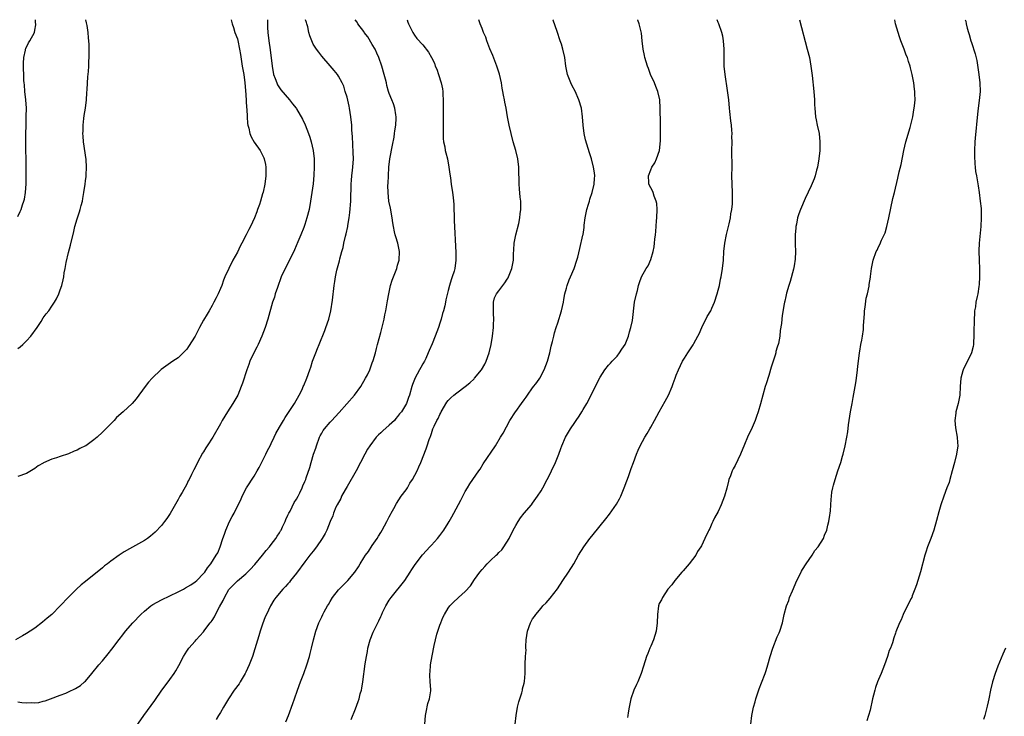
# Model space of a CAD drawing. Units: inches. Extents: x 2649000 to 2652000, y 1554000 to 1557000.
# Drawn here: x 2650331 to 2650565, y 1556835 to 1557000 of the extents above; entities that cross this region are included whole.
import ezdxf

# ---------------------------------------------------------------- set-up
doc = ezdxf.new("R2010")
doc.units = ezdxf.units.IN
doc.header["$MEASUREMENT"] = 0
doc.layers.add('LD26491554_10ft', color=83, linetype='Continuous')

msp = doc.modelspace()

# ---------------------------------------------------------------- linework, layer by layer
at = {"layer": 'LD26491554_10ft'}
for points, elevation in [([(2650390.15, 1557000), (2650390.17, 1556998.17), (2650390.26, 1556997), (2650390.5, 1556995), (2650390.82, 1556992.82), (2650391.23, 1556989), (2650391.6, 1556987), (2650391.98, 1556986.02), (2650392.34, 1556985), (2650392.54, 1556984.54), (2650393.35, 1556983.35), (2650395.36, 1556981), (2650396.04, 1556980.04), (2650396.91, 1556979), (2650397, 1556978.88), (2650398.44, 1556976.44), (2650399.07, 1556975.07), (2650399.86, 1556973), (2650400.15, 1556972.15), (2650400.49, 1556971), (2650400.95, 1556969), (2650401.18, 1556967), (2650401.21, 1556965), (2650401.12, 1556963.12), (2650400.94, 1556961.06), (2650400.68, 1556959), (2650400.38, 1556957), (2650400.01, 1556955), (2650399.5, 1556953), (2650399, 1556951.42), (2650398.86, 1556951), (2650398.75, 1556950.75), (2650398.08, 1556949), (2650397.35, 1556947.35), (2650396.56, 1556945.44), (2650395.39, 1556943), (2650394.35, 1556941), (2650393.42, 1556939), (2650392.51, 1556936.51), (2650392, 1556935), (2650391.78, 1556934.22), (2650391.36, 1556933), (2650390.23, 1556929), (2650389.56, 1556927), (2650388.8, 1556925), (2650387.9, 1556923), (2650387.61, 1556922.39), (2650386.89, 1556921), (2650386, 1556919), (2650385.75, 1556918.25), (2650385.25, 1556917), (2650384.19, 1556913.81), (2650383.94, 1556913), (2650383.12, 1556911), (2650381.93, 1556909), (2650380.63, 1556907), (2650380, 1556906), (2650379.44, 1556905), (2650379, 1556904.17), (2650377.16, 1556901), (2650375.88, 1556899), (2650375.52, 1556898.48), (2650375, 1556897.56), (2650374.78, 1556897.22), (2650373.59, 1556895), (2650373, 1556893.81), (2650372.71, 1556893.29), (2650372.16, 1556892.16), (2650371.56, 1556891), (2650371.36, 1556890.64), (2650371, 1556889.9), (2650369.93, 1556887.93), (2650369.4, 1556887), (2650369, 1556886.24), (2650367.08, 1556882.92), (2650366.29, 1556881.71), (2650365.72, 1556881), (2650365, 1556880.11), (2650363.52, 1556878.48), (2650362.45, 1556877.55), (2650361.69, 1556877), (2650361, 1556876.53), (2650357.47, 1556874.53), (2650356.21, 1556873.79), (2650355, 1556873), (2650353, 1556871.61), (2650352.19, 1556871), (2650351.52, 1556870.48), (2650351, 1556870.02), (2650349, 1556868.41), (2650347.09, 1556866.91), (2650347, 1556866.83), (2650345.98, 1556866.02), (2650344.91, 1556865), (2650343, 1556863.11), (2650341.03, 1556861), (2650338.99, 1556859), (2650337.9, 1556858.1), (2650336.83, 1556857.17), (2650335, 1556855.76), (2650333.88, 1556855), (2650333, 1556854.43), (2650332.1, 1556853.9), (2650330.41, 1556853)], 7910), ([(2650331, 1556838.28), (2650331.93, 1556838.07), (2650333, 1556838.04), (2650334.12, 1556838.12), (2650335, 1556838), (2650335.92, 1556838.08), (2650337, 1556838.41), (2650337.47, 1556838.53), (2650338.71, 1556839), (2650341, 1556839.81), (2650342.33, 1556840.33), (2650343, 1556840.61), (2650344.6, 1556841.39), (2650345.84, 1556842.16), (2650346.81, 1556843), (2650347, 1556843.19), (2650348.54, 1556845), (2650350.15, 1556847), (2650351, 1556847.98), (2650352.38, 1556849.62), (2650353.27, 1556850.73), (2650354.97, 1556853.03), (2650355.84, 1556854.16), (2650356.51, 1556855), (2650358.23, 1556857), (2650360.14, 1556859), (2650361, 1556859.77), (2650362.53, 1556861), (2650363, 1556861.32), (2650365, 1556862.44), (2650369, 1556864.36), (2650370.23, 1556865), (2650370.73, 1556865.27), (2650372, 1556866), (2650373, 1556866.71), (2650373.37, 1556867), (2650375, 1556868.66), (2650375.26, 1556869), (2650375.95, 1556870.05), (2650376.72, 1556871), (2650378.02, 1556873), (2650378.37, 1556873.63), (2650378.92, 1556875), (2650379.57, 1556877), (2650379.97, 1556878.03), (2650380.27, 1556879), (2650381.18, 1556881), (2650381.81, 1556882.19), (2650382.21, 1556883), (2650383.17, 1556885), (2650383.81, 1556886.19), (2650384.15, 1556887), (2650385.2, 1556889), (2650387, 1556891.8), (2650387.73, 1556893), (2650388.18, 1556893.82), (2650389, 1556895.43), (2650389.75, 1556897), (2650390.13, 1556897.87), (2650390.75, 1556899), (2650391, 1556899.49), (2650391.74, 1556901), (2650392.12, 1556901.88), (2650393, 1556903.36), (2650393.92, 1556905), (2650394.33, 1556905.67), (2650395, 1556906.65), (2650396.56, 1556909), (2650397.68, 1556911), (2650398.33, 1556912.33), (2650398.63, 1556913), (2650398.73, 1556913.27), (2650399.44, 1556915), (2650400.15, 1556917), (2650400.39, 1556917.61), (2650400.83, 1556919), (2650401.57, 1556921), (2650402, 1556922), (2650402.36, 1556923), (2650403.72, 1556926.28), (2650404.01, 1556927), (2650404.71, 1556929), (2650405.18, 1556931), (2650405.53, 1556933.53), (2650405.92, 1556937), (2650406.1, 1556937.9), (2650406.24, 1556939), (2650406.59, 1556940.59), (2650407.2, 1556942.8), (2650407.31, 1556943.31), (2650407.76, 1556945), (2650408.05, 1556945.95), (2650408.26, 1556947), (2650408.65, 1556948.65), (2650408.8, 1556949.2), (2650409.17, 1556951), (2650409.19, 1556951.19), (2650409.51, 1556953), (2650409.7, 1556954.3), (2650409.92, 1556957), (2650409.9, 1556958.1), (2650410.02, 1556960.02), (2650409.97, 1556961), (2650410.04, 1556961.96), (2650410.14, 1556963), (2650410.29, 1556964.29), (2650410.39, 1556965), (2650410.51, 1556967), (2650410.49, 1556968.49), (2650410.41, 1556970.41), (2650410.29, 1556972.29), (2650410.18, 1556973.82), (2650410.12, 1556975), (2650409.94, 1556977), (2650409.61, 1556979), (2650409.51, 1556979.51), (2650409, 1556981.6), (2650408.57, 1556983), (2650408.23, 1556984.23), (2650407.86, 1556985), (2650407, 1556986.63), (2650406.75, 1556987), (2650405.99, 1556987.99), (2650405, 1556989.03), (2650403, 1556991.32), (2650402.28, 1556992.28), (2650401.78, 1556993), (2650401, 1556994.23), (2650400.62, 1556995), (2650400.16, 1556996.16), (2650399.93, 1556997), (2650399.69, 1556998.31), (2650399.49, 1556999), (2650399.36, 1556999.36), (2650399.17, 1557000)], 7920), ([(2650331, 1556953.32), (2650331.51, 1556954.49), (2650331.75, 1556955), (2650332.1, 1556956.1), (2650332.4, 1556957), (2650332.52, 1556957.48), (2650332.76, 1556959), (2650332.93, 1556961.07), (2650332.98, 1556963), (2650332.98, 1556965), (2650332.89, 1556971), (2650332.89, 1556972.89), (2650332.93, 1556975), (2650332.98, 1556977.02), (2650333, 1556979), (2650332.88, 1556981), (2650332.65, 1556983), (2650332.53, 1556984.53), (2650332.47, 1556985), (2650332.43, 1556985.57), (2650332.37, 1556987), (2650332.35, 1556988.35), (2650332.31, 1556989), (2650332.29, 1556989.71), (2650332.38, 1556991), (2650332.78, 1556992.78), (2650332.81, 1556993), (2650332.85, 1556993.15), (2650333.47, 1556994.53), (2650333.78, 1556995), (2650334.89, 1556997), (2650335, 1556997.49), (2650335.23, 1556998.77), (2650335.23, 1556999), (2650335.18, 1556999.18), (2650335.12, 1557000)], 7910), ([(2650381.54, 1557000), (2650381.64, 1556999.64), (2650381.77, 1556999), (2650382.11, 1556998.11), (2650382.42, 1556997), (2650383, 1556995.45), (2650383.09, 1556995.09), (2650383.54, 1556993), (2650383.73, 1556991.73), (2650384.17, 1556989), (2650384.55, 1556987), (2650384.8, 1556985), (2650385, 1556982.29), (2650385.19, 1556979.19), (2650385.25, 1556978.75), (2650385.33, 1556977), (2650385.42, 1556975.42), (2650385.5, 1556975), (2650385.74, 1556974.26), (2650385.98, 1556973), (2650386.24, 1556972.24), (2650387, 1556970.99), (2650388.42, 1556969), (2650389.28, 1556967.28), (2650389.39, 1556967), (2650389.68, 1556965.68), (2650389.78, 1556965), (2650389.79, 1556963.79), (2650389.77, 1556963), (2650389.51, 1556961), (2650389.1, 1556959.1), (2650389, 1556958.73), (2650388.47, 1556957), (2650388.22, 1556956.22), (2650387.81, 1556955), (2650387.59, 1556954.41), (2650387.04, 1556953), (2650386.09, 1556951), (2650385.71, 1556950.29), (2650385.13, 1556949), (2650384.09, 1556947), (2650383.69, 1556946.31), (2650383, 1556944.85), (2650381.94, 1556943), (2650380.98, 1556941.02), (2650380.06, 1556939), (2650379.75, 1556938.25), (2650379.29, 1556937), (2650379, 1556936.25), (2650378.43, 1556935), (2650377.95, 1556934.05), (2650377.44, 1556933), (2650377, 1556932.21), (2650376.31, 1556931), (2650375.82, 1556930.18), (2650375, 1556928.76), (2650374.06, 1556927), (2650373, 1556924.96), (2650371.46, 1556922.54), (2650371, 1556921.89), (2650370.58, 1556921.42), (2650369, 1556919.8), (2650367.73, 1556919), (2650364.92, 1556917.08), (2650364.84, 1556917), (2650362.82, 1556915), (2650361.95, 1556914.05), (2650361.13, 1556913), (2650359, 1556910.1), (2650358.08, 1556909), (2650355.93, 1556907), (2650354.36, 1556905.64), (2650353.77, 1556905), (2650351.41, 1556902.59), (2650351, 1556902.18), (2650349.74, 1556901), (2650349, 1556900.38), (2650347.08, 1556899), (2650347, 1556898.95), (2650345.7, 1556898.3), (2650345, 1556897.9), (2650344.33, 1556897.67), (2650343, 1556897.09), (2650341, 1556896.46), (2650340.13, 1556896.13), (2650339, 1556895.79), (2650337.09, 1556894.91), (2650337, 1556894.84), (2650335.77, 1556894.23), (2650335, 1556893.59), (2650333, 1556892.38), (2650331, 1556891.69)], 7900), ([(2650331, 1556922.06), (2650331.53, 1556922.47), (2650332.13, 1556923), (2650333, 1556923.85), (2650334.06, 1556925), (2650335.52, 1556927), (2650336.47, 1556928.47), (2650337, 1556929.33), (2650337.72, 1556930.28), (2650338.29, 1556931), (2650339, 1556932.09), (2650339.66, 1556933), (2650340.16, 1556933.84), (2650340.67, 1556935), (2650341, 1556935.98), (2650341.37, 1556937), (2650341.71, 1556938.29), (2650341.84, 1556939), (2650341.96, 1556939.96), (2650342.16, 1556941), (2650342.42, 1556942.42), (2650343, 1556944.79), (2650343.48, 1556946.52), (2650344.21, 1556949.79), (2650344.5, 1556951), (2650345, 1556952.8), (2650345.57, 1556954.43), (2650345.75, 1556955), (2650345.98, 1556955.98), (2650346.27, 1556957), (2650346.4, 1556957.6), (2650346.62, 1556959), (2650346.91, 1556961), (2650347, 1556961.82), (2650347.15, 1556962.85), (2650347.15, 1556963.15), (2650347.25, 1556965), (2650347.14, 1556966.86), (2650346.55, 1556971), (2650346.42, 1556972.42), (2650346.38, 1556973), (2650346.42, 1556973.58), (2650346.42, 1556975), (2650346.59, 1556976.59), (2650346.71, 1556977.29), (2650346.97, 1556979), (2650347.23, 1556981), (2650347.35, 1556982.65), (2650347.43, 1556983.43), (2650347.58, 1556986.42), (2650347.72, 1556987.72), (2650347.78, 1556989), (2650347.8, 1556990.2), (2650347.87, 1556991), (2650347.86, 1556991.86), (2650347.87, 1556994.13), (2650347.8, 1556995), (2650347.72, 1556995.72), (2650347.67, 1556997), (2650347.41, 1556998.59), (2650347.27, 1556999.27), (2650347.06, 1557000)], 7900), ([(2650359, 1556832.45), (2650360.83, 1556835), (2650363.44, 1556838.56), (2650365.13, 1556841), (2650366.57, 1556843), (2650367, 1556843.56), (2650368, 1556845), (2650368.39, 1556845.61), (2650369.14, 1556846.86), (2650370.23, 1556849), (2650371, 1556850.24), (2650371.52, 1556851), (2650373, 1556852.66), (2650373.28, 1556853), (2650375, 1556854.87), (2650375.3, 1556855.3), (2650376.56, 1556857), (2650376.77, 1556857.23), (2650377, 1556857.55), (2650377.59, 1556858.41), (2650377.84, 1556859), (2650378.79, 1556860.79), (2650379.68, 1556862.32), (2650379.92, 1556863), (2650381, 1556864.91), (2650381.06, 1556865), (2650383, 1556866.99), (2650385, 1556868.61), (2650385.44, 1556869), (2650386.22, 1556869.78), (2650387, 1556870.65), (2650387.18, 1556870.82), (2650388.98, 1556873), (2650389.86, 1556874.14), (2650390.61, 1556875), (2650391, 1556875.54), (2650392.14, 1556877), (2650392.45, 1556877.55), (2650393, 1556878.33), (2650393.23, 1556878.77), (2650393.38, 1556879), (2650393.74, 1556879.74), (2650394.3, 1556881), (2650394.51, 1556881.49), (2650395, 1556882.49), (2650395.23, 1556883), (2650395.5, 1556883.5), (2650396.5, 1556885.5), (2650397, 1556886.31), (2650397.39, 1556887), (2650397.83, 1556887.83), (2650398.4, 1556889), (2650398.55, 1556889.45), (2650399, 1556890.48), (2650399.14, 1556890.86), (2650399.22, 1556891), (2650399.34, 1556891.34), (2650400.16, 1556893.84), (2650400.49, 1556895), (2650401.09, 1556897), (2650401.6, 1556898.4), (2650401.75, 1556899), (2650402.51, 1556901), (2650402.67, 1556901.33), (2650403, 1556901.98), (2650403.37, 1556902.63), (2650403.64, 1556903), (2650405, 1556904.57), (2650405.41, 1556905), (2650406.2, 1556905.8), (2650407.15, 1556906.85), (2650410.77, 1556911), (2650412.24, 1556913), (2650413.42, 1556915), (2650413.83, 1556915.83), (2650414.37, 1556917), (2650415, 1556918.63), (2650415.2, 1556919.2), (2650415.72, 1556921), (2650415.96, 1556922.04), (2650416.24, 1556923), (2650417, 1556925.83), (2650417.22, 1556926.78), (2650417.4, 1556927.4), (2650417.77, 1556929), (2650417.96, 1556930.04), (2650418.19, 1556931), (2650418.63, 1556933.37), (2650418.9, 1556935), (2650419.32, 1556937), (2650419.72, 1556938.28), (2650419.98, 1556939), (2650420.77, 1556941), (2650421, 1556941.77), (2650421.33, 1556943), (2650421.44, 1556945), (2650421.07, 1556947), (2650420.54, 1556948.54), (2650420.42, 1556949), (2650420.29, 1556949.71), (2650419.98, 1556951), (2650419.86, 1556951.86), (2650419.72, 1556953), (2650419.31, 1556955.31), (2650418.92, 1556957), (2650418.73, 1556959), (2650418.71, 1556960.71), (2650418.77, 1556961.23), (2650418.8, 1556963), (2650418.91, 1556965), (2650419.16, 1556967), (2650419.76, 1556970.24), (2650420.15, 1556972.15), (2650420.29, 1556973), (2650420.36, 1556973.64), (2650420.57, 1556975), (2650420.63, 1556976.63), (2650420.63, 1556977), (2650420.55, 1556977.45), (2650420.34, 1556979), (2650420.01, 1556980.01), (2650419.62, 1556981), (2650419, 1556982.5), (2650418.84, 1556983), (2650418.42, 1556984.42), (2650418.32, 1556985), (2650418.12, 1556985.88), (2650417.83, 1556987), (2650417.27, 1556989), (2650416.56, 1556991), (2650416.06, 1556992.06), (2650415.64, 1556993), (2650415, 1556994.13), (2650413.9, 1556995.9), (2650413.1, 1556997), (2650413, 1556997.16), (2650411.6, 1556999), (2650411.38, 1556999.38), (2650410.9, 1557000)], 7930), ([(2650423.29, 1557000), (2650423.43, 1556999.43), (2650423.6, 1556999), (2650424.22, 1556997.78), (2650424.57, 1556997), (2650425, 1556996.35), (2650425.57, 1556995.57), (2650427, 1556994), (2650428.28, 1556992.28), (2650429.03, 1556991.03), (2650429.7, 1556989.7), (2650429.92, 1556989), (2650430.27, 1556988.27), (2650430.66, 1556987), (2650431.35, 1556985), (2650431.63, 1556983.63), (2650431.72, 1556983), (2650431.73, 1556982.27), (2650431.78, 1556981), (2650431.76, 1556978.24), (2650431.76, 1556973), (2650431.82, 1556971.81), (2650431.9, 1556971), (2650432.15, 1556969.85), (2650432.3, 1556969), (2650432.42, 1556968.42), (2650432.81, 1556967), (2650433.17, 1556965), (2650433.34, 1556963.34), (2650433.49, 1556962.51), (2650433.69, 1556961), (2650434.04, 1556959), (2650434.16, 1556957.84), (2650434.26, 1556957), (2650434.29, 1556956.29), (2650434.38, 1556952.38), (2650434.79, 1556944.79), (2650434.81, 1556943), (2650434.53, 1556941), (2650434.36, 1556940.36), (2650433.91, 1556939), (2650433.65, 1556938.35), (2650433.29, 1556937), (2650433, 1556935.77), (2650432.45, 1556933.55), (2650432.36, 1556933), (2650432.18, 1556932.18), (2650431.88, 1556931), (2650431.67, 1556930.33), (2650431.32, 1556929), (2650431, 1556928.02), (2650430.65, 1556927), (2650429.88, 1556925), (2650429.16, 1556923.16), (2650428.45, 1556921.55), (2650428.26, 1556921), (2650427.67, 1556919.67), (2650427.36, 1556919), (2650427, 1556918.37), (2650426.47, 1556917.53), (2650426.2, 1556917), (2650425.08, 1556914.92), (2650425, 1556914.67), (2650424.52, 1556913.48), (2650424.37, 1556913), (2650423.83, 1556911), (2650423.6, 1556910.4), (2650423.11, 1556909), (2650421.88, 1556907), (2650421.47, 1556906.53), (2650421, 1556905.88), (2650420.58, 1556905.42), (2650420.24, 1556905), (2650419, 1556903.84), (2650417.48, 1556902.52), (2650417, 1556902.06), (2650416.44, 1556901.56), (2650415.94, 1556901), (2650414.41, 1556899), (2650413.86, 1556898.14), (2650413.22, 1556897), (2650412.22, 1556895), (2650411.15, 1556893), (2650409, 1556889.34), (2650408.56, 1556888.56), (2650407.73, 1556887), (2650407.53, 1556886.47), (2650406.68, 1556885), (2650406.38, 1556884.38), (2650405.8, 1556883), (2650405.61, 1556882.39), (2650405, 1556880.99), (2650404.2, 1556879), (2650403.82, 1556878.18), (2650403.14, 1556877), (2650401.77, 1556875), (2650401, 1556873.99), (2650400.18, 1556873), (2650399, 1556871.47), (2650397, 1556868.75), (2650395.63, 1556867), (2650395.34, 1556866.66), (2650395, 1556866.25), (2650394.4, 1556865.6), (2650393.81, 1556865), (2650392.12, 1556863), (2650391.64, 1556862.36), (2650390.85, 1556861), (2650389.89, 1556859), (2650389.62, 1556858.38), (2650389, 1556856.67), (2650388.42, 1556855), (2650388.07, 1556853.93), (2650387.16, 1556850.84), (2650386.56, 1556849), (2650385.77, 1556847), (2650385, 1556845.26), (2650384.87, 1556845), (2650383.7, 1556843), (2650383.43, 1556842.57), (2650382.27, 1556841), (2650380.88, 1556839), (2650380.22, 1556837.78), (2650379.71, 1556837), (2650379, 1556835.73), (2650378.53, 1556835), (2650377.95, 1556834.05)], 7940), ([(2650394.49, 1556833.51), (2650395.1, 1556835), (2650396.16, 1556837.84), (2650396.54, 1556839), (2650397.23, 1556841), (2650397.99, 1556843), (2650398.78, 1556845), (2650399.5, 1556847), (2650400.12, 1556849), (2650400.28, 1556849.72), (2650400.61, 1556851), (2650401.05, 1556853), (2650401.59, 1556855), (2650402.34, 1556857), (2650402.56, 1556857.44), (2650403, 1556858.39), (2650403.29, 1556859), (2650403.61, 1556859.61), (2650404.37, 1556861), (2650404.62, 1556861.38), (2650405, 1556862.08), (2650405.57, 1556863), (2650407, 1556864.85), (2650407.14, 1556865), (2650408.11, 1556865.89), (2650409.17, 1556867), (2650410.85, 1556869), (2650411.73, 1556870.27), (2650412.09, 1556871), (2650413, 1556872.39), (2650413.37, 1556873), (2650414.08, 1556873.92), (2650415, 1556875.32), (2650416.16, 1556877), (2650416.47, 1556877.53), (2650417, 1556878.42), (2650417.37, 1556879), (2650418.47, 1556881), (2650418.63, 1556881.37), (2650419, 1556882.11), (2650419.31, 1556882.69), (2650419.5, 1556883), (2650420.1, 1556884.1), (2650420.7, 1556885.3), (2650421.86, 1556887), (2650423, 1556888.54), (2650423.3, 1556889), (2650423.9, 1556890.1), (2650424.52, 1556891), (2650425.59, 1556893), (2650426.01, 1556893.99), (2650426.5, 1556895), (2650427.76, 1556898.24), (2650428.02, 1556899), (2650428.48, 1556900.48), (2650428.69, 1556901), (2650428.8, 1556901.2), (2650429, 1556901.89), (2650429.38, 1556903), (2650429.62, 1556903.62), (2650430.29, 1556905), (2650430.59, 1556905.41), (2650431, 1556906.41), (2650431.22, 1556906.78), (2650431.31, 1556907), (2650432.69, 1556909.31), (2650433, 1556909.7), (2650433.63, 1556910.37), (2650434.35, 1556911), (2650435, 1556911.52), (2650437, 1556913), (2650438.08, 1556913.92), (2650439.12, 1556914.88), (2650439.24, 1556915), (2650440.88, 1556917), (2650441.65, 1556918.35), (2650441.97, 1556919), (2650442.7, 1556921), (2650443.19, 1556923), (2650443.51, 1556925), (2650443.72, 1556927), (2650443.76, 1556927.76), (2650443.79, 1556929), (2650443.7, 1556930.3), (2650443.69, 1556931), (2650443.75, 1556931.75), (2650443.7, 1556933), (2650443.98, 1556934.02), (2650444.46, 1556935), (2650445, 1556935.68), (2650446.42, 1556937.58), (2650447, 1556938.47), (2650447.2, 1556938.8), (2650447.3, 1556939), (2650448.06, 1556941), (2650448.23, 1556941.77), (2650448.43, 1556943), (2650448.49, 1556944.49), (2650448.58, 1556945.42), (2650448.65, 1556947), (2650448.98, 1556949.02), (2650449.69, 1556951.69), (2650449.97, 1556953), (2650450.03, 1556953.97), (2650450.19, 1556955), (2650450.22, 1556956.22), (2650450.17, 1556957), (2650450.07, 1556957.93), (2650449.9, 1556959.9), (2650449.82, 1556961), (2650449.8, 1556962.2), (2650449.72, 1556963.72), (2650449.72, 1556965), (2650449.5, 1556967), (2650449, 1556969), (2650448.41, 1556971), (2650447.88, 1556973), (2650447.42, 1556975), (2650447.05, 1556977), (2650446.71, 1556979), (2650446.41, 1556980.41), (2650446.31, 1556981), (2650446.07, 1556982.07), (2650445.93, 1556983), (2650445.77, 1556983.77), (2650445.59, 1556985), (2650445.11, 1556987.11), (2650444.52, 1556989), (2650443.54, 1556991.54), (2650442.88, 1556993.12), (2650442.18, 1556995), (2650441.89, 1556995.89), (2650441.37, 1556997), (2650441, 1556997.95), (2650440.56, 1556999), (2650440.26, 1557000)], 7950), ([(2650409.96, 1556834.04), (2650411, 1556836.64), (2650411.64, 1556838.36), (2650411.86, 1556839), (2650412.15, 1556840.15), (2650412.4, 1556841), (2650412.51, 1556841.49), (2650412.75, 1556843), (2650413.31, 1556847.31), (2650413.59, 1556849), (2650413.84, 1556850.16), (2650413.97, 1556851), (2650414.5, 1556853), (2650415.2, 1556854.8), (2650415.57, 1556855.57), (2650416.29, 1556857), (2650416.54, 1556857.46), (2650417, 1556858.48), (2650417.17, 1556858.83), (2650417.43, 1556859.43), (2650418.19, 1556861), (2650419, 1556862.35), (2650419.43, 1556863), (2650422.71, 1556867), (2650423.99, 1556869), (2650424.36, 1556869.64), (2650425.18, 1556870.82), (2650426.91, 1556873.09), (2650427.84, 1556874.16), (2650428.63, 1556875), (2650429, 1556875.43), (2650430.43, 1556877), (2650431, 1556877.71), (2650431.97, 1556879), (2650433, 1556880.59), (2650433.24, 1556881), (2650433.87, 1556882.13), (2650434.31, 1556883), (2650435.94, 1556886.06), (2650436.42, 1556887), (2650437, 1556888.1), (2650437.52, 1556889), (2650438.08, 1556889.92), (2650440.24, 1556893), (2650440.54, 1556893.46), (2650441.31, 1556894.69), (2650444.18, 1556899), (2650445.42, 1556901), (2650445.99, 1556901.99), (2650447.57, 1556905), (2650448.92, 1556907), (2650449, 1556907.1), (2650450.37, 1556909), (2650451, 1556909.85), (2650451.48, 1556910.52), (2650451.79, 1556911), (2650453, 1556912.68), (2650454.01, 1556913.99), (2650454.69, 1556915), (2650455.77, 1556917), (2650456.51, 1556919), (2650457.05, 1556921), (2650457.41, 1556922.59), (2650457.7, 1556923.7), (2650458, 1556925), (2650458.21, 1556925.79), (2650458.6, 1556927), (2650459, 1556928.12), (2650459.82, 1556931), (2650460.28, 1556933), (2650460.37, 1556933.63), (2650460.66, 1556935), (2650461, 1556936.36), (2650461.19, 1556937), (2650461.67, 1556938.33), (2650462.01, 1556939), (2650462.85, 1556941), (2650463.49, 1556943), (2650463.69, 1556943.69), (2650464.22, 1556945.78), (2650464.89, 1556948.89), (2650464.95, 1556949.05), (2650465.24, 1556950.76), (2650465.25, 1556951.25), (2650465.49, 1556953), (2650465.88, 1556955), (2650466.27, 1556956.27), (2650466.46, 1556957), (2650466.56, 1556957.44), (2650467.1, 1556959), (2650467.58, 1556961), (2650467.65, 1556962.35), (2650467.71, 1556963), (2650467.65, 1556963.65), (2650467.46, 1556965), (2650466.92, 1556967), (2650466.46, 1556968.46), (2650465.53, 1556971.53), (2650465.2, 1556973), (2650464.95, 1556975), (2650464.82, 1556977), (2650464.55, 1556979), (2650463.98, 1556981), (2650463.06, 1556983.06), (2650462.34, 1556984.34), (2650462.02, 1556985), (2650461.24, 1556987), (2650460.85, 1556989), (2650460.6, 1556991), (2650460.18, 1556993), (2650459.82, 1556994.18), (2650459.56, 1556995), (2650458.81, 1556997.19), (2650457.85, 1556999.85), (2650457.79, 1557000)], 7960), ([(2650427.43, 1556833), (2650427.61, 1556835), (2650427.78, 1556835.78), (2650428.13, 1556837.87), (2650428.52, 1556839), (2650428.84, 1556840.84), (2650428.85, 1556841.15), (2650428.74, 1556843), (2650428.62, 1556844.62), (2650428.63, 1556845), (2650428.67, 1556845.33), (2650428.79, 1556847), (2650429.17, 1556849.17), (2650429.65, 1556851.65), (2650429.96, 1556853), (2650430.32, 1556854.32), (2650430.52, 1556855), (2650431, 1556856.45), (2650431.2, 1556857), (2650431.74, 1556858.26), (2650432.1, 1556859), (2650433, 1556860.47), (2650433.38, 1556861), (2650434.18, 1556861.82), (2650435.42, 1556863), (2650437, 1556864.42), (2650438.25, 1556865.75), (2650439.23, 1556867.23), (2650440.48, 1556869), (2650441, 1556869.65), (2650441.67, 1556870.33), (2650442.22, 1556871), (2650443, 1556871.77), (2650444.38, 1556873), (2650444.69, 1556873.31), (2650445, 1556873.65), (2650445.67, 1556874.33), (2650446.19, 1556875), (2650447.42, 1556877), (2650448.42, 1556879), (2650449, 1556880.06), (2650449.56, 1556881), (2650450.13, 1556881.87), (2650451.01, 1556882.99), (2650452.72, 1556885), (2650453, 1556885.36), (2650454.16, 1556887), (2650455, 1556888.33), (2650455.38, 1556889), (2650456.48, 1556891), (2650457, 1556892.01), (2650457.5, 1556893), (2650458.44, 1556895), (2650459.24, 1556897), (2650459.71, 1556898.29), (2650459.94, 1556899), (2650460.77, 1556901), (2650461.99, 1556903), (2650463, 1556904.47), (2650463.34, 1556905), (2650464.04, 1556905.96), (2650464.65, 1556907), (2650465, 1556907.55), (2650465.84, 1556909), (2650466.26, 1556909.74), (2650468.23, 1556913.77), (2650469, 1556915.28), (2650470.15, 1556917), (2650471, 1556918.08), (2650471.43, 1556918.57), (2650471.87, 1556919), (2650473, 1556920.26), (2650473.62, 1556921), (2650474.15, 1556921.85), (2650474.94, 1556923), (2650475.75, 1556925), (2650475.99, 1556926.01), (2650476.31, 1556927), (2650476.67, 1556928.67), (2650477.18, 1556933), (2650477.59, 1556935), (2650477.82, 1556935.82), (2650478.11, 1556937), (2650478.32, 1556937.68), (2650478.81, 1556939), (2650479.92, 1556941), (2650480.38, 1556941.62), (2650481, 1556943.18), (2650481.54, 1556945), (2650481.82, 1556946.18), (2650481.9, 1556947), (2650481.97, 1556947.97), (2650482.11, 1556949), (2650482.21, 1556949.79), (2650482.34, 1556952.34), (2650482.41, 1556953), (2650482.49, 1556955), (2650482.4, 1556956.4), (2650482.3, 1556957), (2650481.81, 1556958.19), (2650481.57, 1556959), (2650481.43, 1556959.43), (2650481, 1556960.12), (2650480.56, 1556961), (2650480.57, 1556961.43), (2650480.45, 1556963), (2650481, 1556964.41), (2650481.27, 1556965), (2650481.94, 1556966.06), (2650482.39, 1556967), (2650483.05, 1556969), (2650483.29, 1556971.29), (2650483.29, 1556973), (2650483.27, 1556974.73), (2650483.3, 1556975.3), (2650483.26, 1556979), (2650483.13, 1556981), (2650482.66, 1556983), (2650482.18, 1556984.18), (2650481.87, 1556985), (2650480.97, 1556987), (2650480.43, 1556988.43), (2650480.23, 1556989), (2650479.6, 1556991), (2650479.52, 1556991.52), (2650479.17, 1556993), (2650478.93, 1556995), (2650478.78, 1556996.78), (2650478.42, 1556998.42), (2650478.26, 1556999), (2650477.9, 1556999.9), (2650477.85, 1557000)], 7970), ([(2650448.83, 1556833), (2650449.08, 1556835), (2650449.38, 1556837), (2650449.7, 1556838.3), (2650450.42, 1556840.42), (2650450.58, 1556841), (2650450.63, 1556841.37), (2650451, 1556842.7), (2650451.09, 1556843.09), (2650451.24, 1556845), (2650451.26, 1556847), (2650451.23, 1556847.23), (2650451.32, 1556849), (2650451.43, 1556850.57), (2650451.38, 1556851), (2650451.37, 1556851.37), (2650451.47, 1556853), (2650451.76, 1556855), (2650452.47, 1556857), (2650452.67, 1556857.33), (2650453, 1556857.91), (2650453.47, 1556858.53), (2650453.75, 1556859), (2650455, 1556860.5), (2650455.45, 1556861), (2650456.24, 1556861.76), (2650457.16, 1556862.84), (2650458.91, 1556865.09), (2650460.19, 1556867), (2650461.51, 1556869), (2650462.78, 1556871), (2650463.9, 1556873), (2650465.11, 1556875), (2650466.56, 1556877), (2650467, 1556877.56), (2650469, 1556880.03), (2650470.35, 1556881.65), (2650471.22, 1556882.78), (2650472.88, 1556885.12), (2650473.6, 1556886.4), (2650473.88, 1556887), (2650474.73, 1556889), (2650475.31, 1556890.69), (2650475.72, 1556891.72), (2650476.39, 1556893.61), (2650476.92, 1556895), (2650477.65, 1556897), (2650478.03, 1556897.97), (2650478.5, 1556899), (2650479.6, 1556901), (2650480.14, 1556901.86), (2650480.78, 1556903), (2650481, 1556903.35), (2650481.87, 1556905), (2650483, 1556907), (2650484.42, 1556909.58), (2650485.19, 1556911), (2650486.08, 1556913), (2650486.28, 1556913.72), (2650486.78, 1556915), (2650487, 1556915.69), (2650487.55, 1556917), (2650488.54, 1556919), (2650489, 1556919.78), (2650489.77, 1556921), (2650490.29, 1556921.71), (2650491.07, 1556922.93), (2650491.2, 1556923.2), (2650492.19, 1556925), (2650492.46, 1556925.54), (2650493.11, 1556927), (2650494.4, 1556929.6), (2650495.24, 1556931), (2650495.51, 1556931.62), (2650496.13, 1556933), (2650496.77, 1556935), (2650497, 1556935.86), (2650497.27, 1556937), (2650497.56, 1556938.44), (2650497.67, 1556939), (2650497.99, 1556941), (2650498.21, 1556943), (2650498.33, 1556945), (2650498.53, 1556947), (2650498.95, 1556949.05), (2650499.38, 1556950.62), (2650499.61, 1556951.61), (2650499.9, 1556953), (2650500, 1556954), (2650500.21, 1556955), (2650500.34, 1556956.34), (2650500.36, 1556957), (2650500.34, 1556959), (2650500.27, 1556961), (2650500.25, 1556963), (2650500.26, 1556965), (2650500.21, 1556969), (2650500.26, 1556971), (2650500.25, 1556972.25), (2650500.26, 1556973), (2650500.23, 1556973.77), (2650500.12, 1556975), (2650499.98, 1556975.98), (2650499.77, 1556978.23), (2650499.67, 1556979), (2650499.48, 1556981), (2650499.22, 1556983.22), (2650498.6, 1556987), (2650498.43, 1556989), (2650498.39, 1556993), (2650498.26, 1556995), (2650498.08, 1556996.08), (2650497.87, 1556997), (2650497.17, 1556999), (2650497, 1556999.37), (2650496.75, 1557000)], 7980), ([(2650516.23, 1557000), (2650518.11, 1556993), (2650518.59, 1556991), (2650518.96, 1556989), (2650519.24, 1556986.76), (2650519.64, 1556983), (2650519.79, 1556981), (2650519.83, 1556979.83), (2650519.88, 1556979), (2650520, 1556978), (2650520.08, 1556977), (2650520.22, 1556976.22), (2650520.48, 1556975), (2650520.88, 1556973), (2650521.07, 1556971), (2650521.04, 1556969), (2650520.84, 1556967), (2650520.5, 1556965), (2650520.31, 1556964.31), (2650519.98, 1556963), (2650519.72, 1556962.28), (2650519, 1556960.58), (2650517.6, 1556957.6), (2650516.46, 1556955), (2650516.06, 1556953.94), (2650515.79, 1556953), (2650515.55, 1556951.55), (2650515.42, 1556951), (2650515.38, 1556950.62), (2650515.25, 1556949), (2650515.25, 1556947.25), (2650515.24, 1556946.76), (2650515.28, 1556945), (2650515.23, 1556943.23), (2650515, 1556941.62), (2650514.86, 1556940.86), (2650514.05, 1556937.95), (2650513.7, 1556937), (2650513.16, 1556935.17), (2650513, 1556934.34), (2650512.75, 1556933.25), (2650512.68, 1556933), (2650512.64, 1556932.64), (2650512.12, 1556929.88), (2650512.06, 1556929), (2650511.98, 1556927.98), (2650511.71, 1556926.29), (2650511.57, 1556925), (2650511.24, 1556923.24), (2650511, 1556922.33), (2650510.67, 1556921.33), (2650510.61, 1556921), (2650510.47, 1556920.47), (2650509.99, 1556919), (2650509.58, 1556917.58), (2650509, 1556915.65), (2650508.34, 1556913.66), (2650508.14, 1556913), (2650507.54, 1556911), (2650507, 1556908.94), (2650506.43, 1556907), (2650506.07, 1556905.93), (2650505.73, 1556905), (2650505, 1556903.32), (2650503.96, 1556901), (2650503.24, 1556899.24), (2650502.27, 1556897), (2650501, 1556894.33), (2650500.51, 1556893.49), (2650500.29, 1556893), (2650499.88, 1556891.88), (2650499.51, 1556891), (2650499.4, 1556890.6), (2650499, 1556888.91), (2650498.45, 1556887), (2650497.71, 1556885), (2650497, 1556883.41), (2650496.14, 1556881.86), (2650495.7, 1556881), (2650495.51, 1556880.55), (2650495, 1556879.34), (2650494.79, 1556879), (2650494.64, 1556878.64), (2650493.79, 1556877), (2650493, 1556875.27), (2650492.86, 1556875), (2650492.06, 1556873.94), (2650491.67, 1556873), (2650490.14, 1556871), (2650488.65, 1556869.35), (2650488.38, 1556869), (2650486.71, 1556867), (2650486.02, 1556865.98), (2650485.05, 1556865), (2650483.75, 1556863), (2650483.55, 1556862.45), (2650483, 1556861.54), (2650482.8, 1556861), (2650482.57, 1556859), (2650482.54, 1556857), (2650482.26, 1556855), (2650482, 1556854), (2650481.64, 1556853), (2650481, 1556851.44), (2650480.8, 1556851), (2650480.3, 1556849.7), (2650479.97, 1556849), (2650479.25, 1556846.75), (2650478.72, 1556845), (2650477.92, 1556843), (2650477.61, 1556842.39), (2650476.98, 1556841.02), (2650476.28, 1556839), (2650475.88, 1556837), (2650475.62, 1556835.62), (2650475.56, 1556835), (2650475.47, 1556834.53)], 7990), ([(2650504.73, 1556833), (2650504.98, 1556835), (2650505.37, 1556837), (2650505.73, 1556838.27), (2650505.9, 1556839), (2650506.66, 1556841.34), (2650507.21, 1556842.79), (2650508.09, 1556845), (2650508.34, 1556845.66), (2650508.76, 1556847), (2650509.29, 1556849), (2650509.91, 1556851), (2650511, 1556853.69), (2650511.4, 1556854.6), (2650511.56, 1556855), (2650512.21, 1556857), (2650512.66, 1556859), (2650513.18, 1556861), (2650513.72, 1556862.28), (2650513.92, 1556863), (2650514.57, 1556864.57), (2650515.66, 1556867), (2650516.34, 1556868.34), (2650516.75, 1556869.25), (2650517, 1556869.61), (2650517.83, 1556871), (2650519.24, 1556873), (2650519.87, 1556874.13), (2650520.69, 1556875), (2650521.92, 1556877), (2650522.21, 1556877.79), (2650522.71, 1556879), (2650523, 1556880.14), (2650523.19, 1556881), (2650523.47, 1556882.53), (2650523.53, 1556883), (2650523.57, 1556883.57), (2650523.71, 1556885), (2650523.79, 1556886.21), (2650523.82, 1556887), (2650523.94, 1556887.94), (2650524.12, 1556889), (2650524.33, 1556889.67), (2650524.68, 1556891), (2650525, 1556891.99), (2650525.37, 1556893), (2650526.05, 1556895), (2650526.48, 1556896.48), (2650526.63, 1556897), (2650527.1, 1556899), (2650527.49, 1556901), (2650527.7, 1556902.3), (2650527.91, 1556903.91), (2650528.37, 1556907), (2650528.71, 1556909), (2650529, 1556910.46), (2650529.45, 1556913), (2650529.66, 1556914.34), (2650530.02, 1556917), (2650530.12, 1556917.88), (2650530.27, 1556919), (2650530.49, 1556921), (2650530.58, 1556921.42), (2650530.79, 1556923), (2650531, 1556924.01), (2650531.19, 1556925), (2650531.46, 1556926.54), (2650531.42, 1556927.42), (2650531.64, 1556930.36), (2650531.66, 1556931), (2650531.81, 1556931.81), (2650532.06, 1556933.94), (2650532.39, 1556935), (2650532.8, 1556936.8), (2650532.8, 1556937.2), (2650533.06, 1556938.94), (2650533.09, 1556939.09), (2650533.33, 1556941), (2650533.41, 1556941.41), (2650533.74, 1556943), (2650534.42, 1556945), (2650534.63, 1556945.37), (2650535, 1556946.15), (2650535.31, 1556946.69), (2650535.72, 1556947.72), (2650536.35, 1556949), (2650536.54, 1556949.46), (2650536.98, 1556951), (2650537.44, 1556953), (2650538.42, 1556957.58), (2650538.75, 1556959), (2650539.59, 1556962.41), (2650539.9, 1556963.9), (2650540.34, 1556965.66), (2650541, 1556969.01), (2650541.47, 1556971), (2650542.47, 1556974.47), (2650543.11, 1556977), (2650543.38, 1556978.62), (2650543.47, 1556979), (2650543.54, 1556979.54), (2650543.64, 1556981), (2650543.58, 1556982.42), (2650543.59, 1556983), (2650543.54, 1556983.54), (2650543.35, 1556985), (2650542.99, 1556987), (2650542.57, 1556988.57), (2650542.48, 1556989), (2650542.08, 1556990.08), (2650541.82, 1556991), (2650541.57, 1556991.56), (2650541.05, 1556993), (2650540.29, 1556995), (2650539.96, 1556995.96), (2650539.63, 1556997), (2650539.05, 1556999.05), (2650538.82, 1557000)], 8000), ([(2650555.56, 1557000), (2650555.65, 1556999.65), (2650555.76, 1556999), (2650556.01, 1556997.99), (2650556.31, 1556997), (2650556.49, 1556996.49), (2650556.88, 1556995), (2650557, 1556994.61), (2650557.93, 1556991.94), (2650558.29, 1556990.29), (2650558.79, 1556987), (2650559.04, 1556985), (2650559.06, 1556983), (2650558.83, 1556980.83), (2650558.59, 1556979), (2650558.43, 1556977.57), (2650557.88, 1556971.88), (2650557.82, 1556971), (2650557.73, 1556969), (2650557.73, 1556967.73), (2650557.82, 1556965.82), (2650557.92, 1556965), (2650557.99, 1556963.99), (2650558.2, 1556963), (2650558.47, 1556961.53), (2650558.57, 1556960.57), (2650558.83, 1556959), (2650559.1, 1556957), (2650559.28, 1556955.27), (2650559.32, 1556953), (2650559.22, 1556951), (2650558.85, 1556947), (2650558.78, 1556945.22), (2650558.87, 1556942.87), (2650558.96, 1556941), (2650558.94, 1556939), (2650558.82, 1556937.18), (2650558.73, 1556936.73), (2650558.49, 1556935), (2650558.39, 1556934.39), (2650558.09, 1556933), (2650557.95, 1556931.95), (2650557.77, 1556931), (2650557.7, 1556930.3), (2650557.64, 1556929), (2650557.64, 1556927.64), (2650557.61, 1556927), (2650557.59, 1556925), (2650557.48, 1556923.48), (2650557.5, 1556923), (2650557.46, 1556922.54), (2650557.06, 1556921), (2650556.09, 1556919), (2650555.67, 1556918.33), (2650555.09, 1556917), (2650555, 1556916.74), (2650554.51, 1556915), (2650554.36, 1556913), (2650554.28, 1556911), (2650553.84, 1556909), (2650553.29, 1556907), (2650553.28, 1556906.72), (2650553.04, 1556905), (2650553.2, 1556903.2), (2650553.63, 1556901), (2650553.72, 1556899.72), (2650553.75, 1556899), (2650553.49, 1556897), (2650552.99, 1556895), (2650552.47, 1556893), (2650551.92, 1556891), (2650551.7, 1556890.3), (2650551.21, 1556889), (2650550.44, 1556887), (2650549.78, 1556885), (2650549.3, 1556883.3), (2650548.75, 1556881.25), (2650548.06, 1556879), (2650547.36, 1556877), (2650546.63, 1556875), (2650546.23, 1556873.77), (2650545.99, 1556873), (2650544.9, 1556869.1), (2650544.28, 1556867), (2650543.98, 1556866.02), (2650543.63, 1556865), (2650543, 1556863.36), (2650542.85, 1556863), (2650542.67, 1556862.67), (2650540.84, 1556859), (2650540.32, 1556857.68), (2650539.95, 1556857), (2650539.11, 1556854.89), (2650539, 1556854.53), (2650538.59, 1556853.41), (2650538.28, 1556852.28), (2650537.8, 1556851), (2650537.54, 1556850.46), (2650537.1, 1556849), (2650536.38, 1556847), (2650535.6, 1556845), (2650535, 1556843.57), (2650534.78, 1556843), (2650534.31, 1556841.69), (2650534.11, 1556841), (2650533.82, 1556839.82), (2650533.6, 1556839), (2650533, 1556836.31), (2650532.63, 1556835), (2650532.21, 1556833.79)], 8010), ([(2650565.05, 1556850.95), (2650564.43, 1556849.57), (2650563.7, 1556847.7), (2650563.29, 1556846.71), (2650562.63, 1556845), (2650562, 1556843), (2650561.56, 1556841), (2650561.17, 1556839), (2650561, 1556838.27), (2650560.74, 1556837.26), (2650560.59, 1556836.59), (2650560.17, 1556835), (2650559.9, 1556834.1)], 8020)]:
    msp.add_lwpolyline(points, dxfattribs=dict(at, elevation=elevation))

doc.saveas('drawing.dxf')
